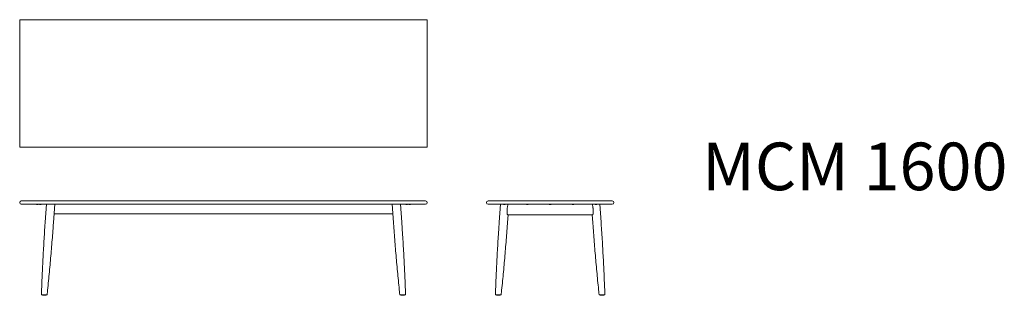
# Model space of a CAD drawing. Units: inches. Extents: x 1197 to 8807, y 3146 to 11916.
# Drawn here: x 1197 to 8805, y 3146 to 5274 of the extents above; entities that cross this region are included whole.
import ezdxf

# ---------------------------------------------------------------- set-up
doc = ezdxf.new("R2010")
doc.units = ezdxf.units.IN
doc.header["$MEASUREMENT"] = 0

# ---------------------------------------------------------------- blocks, each defined once
blk = doc.blocks.new('block 224')
at = {"color": 7, "lineweight": 15, "true_color": 0xffffff}
blk.add_open_spline([(1364.6, 3152.4), (1364.6, 3150.8), (1365.9, 3149.4), (1367.5, 3149.4), (1367.5, 3149.4), (1367.6, 3149.4), (1367.6, 3149.4)], degree=3, knots=[0, 0, 0, 0, 1, 1, 1, 2, 2, 2, 2], dxfattribs=at)
blk = doc.blocks.new('block 225')
at = {"color": 7, "lineweight": 15, "true_color": 0xffffff}
blk.add_open_spline([(1406.3, 3149.4), (1407.8, 3149.4), (1409, 3150.5), (1409.2, 3152)], degree=3, dxfattribs=at)
blk = doc.blocks.new('block 226')
at = {"color": 7, "lineweight": 15, "true_color": 0xffffff}
blk.add_open_spline([(1394, 3711.8), (1393, 3697.7), (1392, 3683.6), (1391, 3669.4), (1389.4, 3645.9), (1387.9, 3622.5), (1386.5, 3599), (1385, 3575.5), (1383.6, 3552), (1382.2, 3528.5), (1380.8, 3505), (1379.5, 3481.5), (1378.2, 3458), (1377, 3434.6), (1375.7, 3411.1), (1374.6, 3387.6), (1373.4, 3364.1), (1372.3, 3340.6), (1371.2, 3317.1), (1370.2, 3293.6), (1369.2, 3270.1), (1368.2, 3246.6), (1367.2, 3223), (1366.3, 3199.5), (1365.5, 3176), (1365.2, 3168.2), (1364.9, 3160.3), (1364.7, 3152.4)], degree=3, knots=[0, 0, 0, 0, 1, 1, 1, 2, 2, 2, 3, 3, 3, 4, 4, 4, 5, 5, 5, 6, 6, 6, 7, 7, 7, 8, 8, 8, 9, 9, 9, 9], dxfattribs=at)
blk = doc.blocks.new('block 227')
at = {"color": 7, "lineweight": 15, "true_color": 0xffffff}
blk.add_open_spline([(1409.2, 3152), (1410.4, 3163.7), (1411.6, 3175.4), (1412.8, 3187), (1415.3, 3210.5), (1417.6, 3233.9), (1419.9, 3257.3), (1422.2, 3280.7), (1424.5, 3304.1), (1426.7, 3327.6), (1428.9, 3351), (1431, 3374.5), (1433.1, 3397.9), (1435.2, 3421.3), (1437.2, 3444.8), (1439.2, 3468.2), (1441.2, 3491.7), (1443.2, 3515.1), (1445.1, 3538.6), (1446.9, 3562), (1448.8, 3585.5), (1450.6, 3609), (1452.4, 3632.4), (1454.1, 3655.9), (1455.8, 3679.4), (1456.4, 3688.7), (1457.1, 3698), (1457.7, 3707.4)], degree=3, knots=[0, 0, 0, 0, 1, 1, 1, 2, 2, 2, 3, 3, 3, 4, 4, 4, 5, 5, 5, 6, 6, 6, 7, 7, 7, 8, 8, 8, 9, 9, 9, 9], dxfattribs=at)
blk = doc.blocks.new('block 228')
at = {"color": 7, "lineweight": 15, "true_color": 0xffffff}
blk.add_lwpolyline([(1403.6, 3850), (1393.9, 3711.8)], dxfattribs=at)
blk = doc.blocks.new('block 229')
at = {"color": 7, "lineweight": 15, "true_color": 0xffffff}
blk.add_lwpolyline([(1457.8, 3707.4), (1467.7, 3850)], dxfattribs=at)
blk = doc.blocks.new('block 230')
at = {"color": 7, "lineweight": 15, "true_color": 0xffffff}
blk.add_open_spline([(1350, 3850), (1350, 3849.8), (1350, 3849.5), (1350.1, 3849.2), (1350.2, 3849), (1350.3, 3848.7), (1350.4, 3848.5), (1350.6, 3848.3), (1350.7, 3848.1), (1350.9, 3847.9), (1351.2, 3847.7), (1351.4, 3847.5), (1351.7, 3847.4), (1352.4, 3847.1), (1353.1, 3846.8), (1353.9, 3846.7), (1354.8, 3846.6), (1355.9, 3846.5), (1356.9, 3846.5)], degree=3, knots=[0, 0, 0, 0, 1, 1, 1, 2, 2, 2, 3, 3, 3, 4, 4, 4, 5, 5, 5, 6, 6, 6, 6], dxfattribs=at)
blk = doc.blocks.new('block 231')
at = {"color": 7, "lineweight": 15, "true_color": 0xffffff}
blk.add_open_spline([(1356.9, 3846.5), (1357.9, 3846.5), (1358.9, 3846.6), (1359.9, 3846.7), (1360.6, 3846.8), (1361.4, 3847.1), (1362, 3847.4), (1362.3, 3847.5), (1362.6, 3847.7), (1362.8, 3847.9), (1363, 3848.1), (1363.2, 3848.3), (1363.3, 3848.5), (1363.5, 3848.7), (1363.6, 3849), (1363.6, 3849.2), (1363.7, 3849.5), (1363.7, 3849.8), (1363.7, 3850)], degree=3, knots=[0, 0, 0, 0, 1, 1, 1, 2, 2, 2, 3, 3, 3, 4, 4, 4, 5, 5, 5, 6, 6, 6, 6], dxfattribs=at)
blk = doc.blocks.new('block 232')
at = {"color": 7, "lineweight": 15, "true_color": 0xffffff}
blk.add_open_spline([(1325.4, 3850), (1325.4, 3849.8), (1325.4, 3849.5), (1325.5, 3849.2), (1325.5, 3849), (1325.7, 3848.7), (1325.8, 3848.5), (1325.9, 3848.3), (1326.1, 3848.1), (1326.3, 3847.9), (1326.6, 3847.7), (1326.8, 3847.5), (1327.1, 3847.4), (1327.8, 3847.1), (1328.5, 3846.8), (1329.2, 3846.7), (1330.2, 3846.6), (1331.3, 3846.5), (1332.3, 3846.5)], degree=3, knots=[0, 0, 0, 0, 1, 1, 1, 2, 2, 2, 3, 3, 3, 4, 4, 4, 5, 5, 5, 6, 6, 6, 6], dxfattribs=at)
blk = doc.blocks.new('block 233')
at = {"color": 7, "lineweight": 15, "true_color": 0xffffff}
blk.add_open_spline([(1332.3, 3846.5), (1333.3, 3846.5), (1334.3, 3846.6), (1335.3, 3846.7), (1336, 3846.8), (1336.8, 3847.1), (1337.4, 3847.4), (1337.7, 3847.5), (1338, 3847.7), (1338.2, 3847.9), (1338.4, 3848.1), (1338.6, 3848.3), (1338.7, 3848.5), (1338.9, 3848.7), (1339, 3849), (1339, 3849.2), (1339.1, 3849.5), (1339.1, 3849.8), (1339.2, 3850)], degree=3, knots=[0, 0, 0, 0, 1, 1, 1, 2, 2, 2, 3, 3, 3, 4, 4, 4, 5, 5, 5, 6, 6, 6, 6], dxfattribs=at)
blk = doc.blocks.new('block 234')
at = {"color": 7, "lineweight": 15, "true_color": 0xffffff}
blk.add_open_spline([(4179.3, 3850), (4179.3, 3849.8), (4179.4, 3849.5), (4179.4, 3849.2), (4179.5, 3849), (4179.6, 3848.7), (4179.8, 3848.5), (4179.9, 3848.3), (4180.1, 3848.1), (4180.3, 3847.9), (4180.5, 3847.7), (4180.8, 3847.5), (4181, 3847.4), (4181.7, 3847.1), (4182.4, 3846.8), (4183.2, 3846.7), (4184.2, 3846.6), (4185.2, 3846.5), (4186.2, 3846.5)], degree=3, knots=[0, 0, 0, 0, 1, 1, 1, 2, 2, 2, 3, 3, 3, 4, 4, 4, 5, 5, 5, 6, 6, 6, 6], dxfattribs=at)
blk = doc.blocks.new('block 235')
at = {"color": 7, "lineweight": 15, "true_color": 0xffffff}
blk.add_open_spline([(4186.2, 3846.5), (4187.2, 3846.5), (4188.2, 3846.6), (4189.2, 3846.7), (4190, 3846.8), (4190.7, 3847.1), (4191.4, 3847.4), (4191.6, 3847.5), (4191.9, 3847.7), (4192.1, 3847.9), (4192.3, 3848.1), (4192.5, 3848.3), (4192.7, 3848.5), (4192.8, 3848.7), (4192.9, 3849), (4193, 3849.2), (4193.1, 3849.5), (4193.1, 3849.8), (4193.1, 3850)], degree=3, knots=[0, 0, 0, 0, 1, 1, 1, 2, 2, 2, 3, 3, 3, 4, 4, 4, 5, 5, 5, 6, 6, 6, 6], dxfattribs=at)
blk = doc.blocks.new('block 236')
at = {"color": 7, "lineweight": 15, "true_color": 0xffffff}
blk.add_open_spline([(4203.9, 3850), (4203.9, 3849.8), (4204, 3849.5), (4204.1, 3849.2), (4204.1, 3849), (4204.2, 3848.7), (4204.4, 3848.5), (4204.5, 3848.3), (4204.7, 3848.1), (4204.9, 3847.9), (4205.1, 3847.7), (4205.4, 3847.5), (4205.7, 3847.4), (4206.3, 3847.1), (4207.1, 3846.8), (4207.8, 3846.7), (4208.8, 3846.6), (4209.8, 3846.5), (4210.8, 3846.5)], degree=3, knots=[0, 0, 0, 0, 1, 1, 1, 2, 2, 2, 3, 3, 3, 4, 4, 4, 5, 5, 5, 6, 6, 6, 6], dxfattribs=at)
blk = doc.blocks.new('block 237')
at = {"color": 7, "lineweight": 15, "true_color": 0xffffff}
blk.add_open_spline([(4210.8, 3846.5), (4211.8, 3846.5), (4212.8, 3846.6), (4213.8, 3846.7), (4214.6, 3846.8), (4215.3, 3847.1), (4216, 3847.4), (4216.2, 3847.5), (4216.5, 3847.7), (4216.7, 3847.9), (4216.9, 3848.1), (4217.1, 3848.3), (4217.3, 3848.5), (4217.4, 3848.7), (4217.5, 3849), (4217.6, 3849.2), (4217.7, 3849.5), (4217.7, 3849.8), (4217.7, 3850)], degree=3, knots=[0, 0, 0, 0, 1, 1, 1, 2, 2, 2, 3, 3, 3, 4, 4, 4, 5, 5, 5, 6, 6, 6, 6], dxfattribs=at)
blk = doc.blocks.new('block 238')
at = {"color": 7, "lineweight": 15, "true_color": 0xffffff}
blk.add_lwpolyline([(4141.8, 3149.2), (4142.6, 3148.4)], dxfattribs=at)
blk = doc.blocks.new('block 239')
at = {"color": 7, "lineweight": 15, "true_color": 0xffffff}
blk.add_lwpolyline([(4170.1, 3148.4), (4170.9, 3149.2)], dxfattribs=at)
blk = doc.blocks.new('block 240')
at = {"color": 7, "lineweight": 15, "true_color": 0xffffff}
blk.add_lwpolyline([(4142.6, 3148.4), (4142.6, 3146.4)], dxfattribs=at)
blk = doc.blocks.new('block 241')
at = {"color": 7, "lineweight": 15, "true_color": 0xffffff}
blk.add_lwpolyline([(4170.1, 3146.4), (4170.1, 3148.4)], dxfattribs=at)
blk = doc.blocks.new('block 242')
at = {"color": 7, "lineweight": 15, "true_color": 0xffffff}
blk.add_lwpolyline([(1372.1, 3149.2), (1372.9, 3148.4)], dxfattribs=at)
blk = doc.blocks.new('block 243')
at = {"color": 7, "lineweight": 15, "true_color": 0xffffff}
blk.add_lwpolyline([(1400.5, 3148.4), (1401.3, 3149.2)], dxfattribs=at)
blk = doc.blocks.new('block 244')
at = {"color": 7, "lineweight": 15, "true_color": 0xffffff}
blk.add_lwpolyline([(1372.9, 3148.4), (1372.9, 3146.4)], dxfattribs=at)
blk = doc.blocks.new('block 245')
at = {"color": 7, "lineweight": 15, "true_color": 0xffffff}
blk.add_lwpolyline([(1400.5, 3146.4), (1400.5, 3148.4)], dxfattribs=at)
blk = doc.blocks.new('block 246')
at = {"color": 7, "lineweight": 15, "true_color": 0xffffff}
blk.add_open_spline([(4175.5, 3149.4), (4177.1, 3149.4), (4178.5, 3150.7), (4178.5, 3152.3), (4178.5, 3152.3), (4178.5, 3152.4), (4178.5, 3152.4)], degree=3, knots=[0, 0, 0, 0, 1, 1, 1, 2, 2, 2, 2], dxfattribs=at)
blk = doc.blocks.new('block 247')
at = {"color": 7, "lineweight": 15, "true_color": 0xffffff}
blk.add_open_spline([(4133.9, 3152), (4134, 3150.5), (4135.3, 3149.4), (4136.8, 3149.4)], degree=3, dxfattribs=at)
blk = doc.blocks.new('block 248')
at = {"color": 7, "lineweight": 15, "true_color": 0xffffff}
blk.add_open_spline([(4085.4, 3707.4), (4086.3, 3693.2), (4087.3, 3679.1), (4088.3, 3665), (4090, 3641.5), (4091.8, 3618), (4093.6, 3594.6), (4095.4, 3571.1), (4097.3, 3547.7), (4099.2, 3524.2), (4101.1, 3500.8), (4103.1, 3477.3), (4105.1, 3453.9), (4107.1, 3430.4), (4109.2, 3407), (4111.3, 3383.5), (4113.4, 3360.1), (4115.5, 3336.7), (4117.8, 3313.3), (4120, 3289.9), (4122.3, 3266.5), (4124.6, 3243), (4126.9, 3219.6), (4129.3, 3196.2), (4131.7, 3172.8), (4132.4, 3165.9), (4133.2, 3158.9), (4133.9, 3152)], degree=3, knots=[0, 0, 0, 0, 1, 1, 1, 2, 2, 2, 3, 3, 3, 4, 4, 4, 5, 5, 5, 6, 6, 6, 7, 7, 7, 8, 8, 8, 9, 9, 9, 9], dxfattribs=at)
blk = doc.blocks.new('block 249')
at = {"color": 7, "lineweight": 15, "true_color": 0xffffff}
blk.add_open_spline([(4178.4, 3152.4), (4178, 3165), (4177.5, 3177.7), (4177.1, 3190.3), (4176.2, 3213.8), (4175.3, 3237.4), (4174.3, 3260.9), (4173.3, 3284.4), (4172.3, 3307.9), (4171.2, 3331.4), (4170.1, 3354.9), (4169, 3378.4), (4167.8, 3401.9), (4166.6, 3425.4), (4165.4, 3448.9), (4164.1, 3472.4), (4162.8, 3495.9), (4161.4, 3519.4), (4160.1, 3542.9), (4158.6, 3566.4), (4157.2, 3589.9), (4155.7, 3613.4), (4154.2, 3636.9), (4152.7, 3660.4), (4151.1, 3683.8), (4150.4, 3693.2), (4149.8, 3702.5), (4149.1, 3711.8)], degree=3, knots=[0, 0, 0, 0, 1, 1, 1, 2, 2, 2, 3, 3, 3, 4, 4, 4, 5, 5, 5, 6, 6, 6, 7, 7, 7, 8, 8, 8, 9, 9, 9, 9], dxfattribs=at)
blk = doc.blocks.new('block 250')
at = {"color": 7, "lineweight": 15, "true_color": 0xffffff}
blk.add_lwpolyline([(4075.3, 3850), (4085.3, 3707.4)], dxfattribs=at)
blk = doc.blocks.new('block 251')
at = {"color": 7, "lineweight": 15, "true_color": 0xffffff}
blk.add_lwpolyline([(4149.1, 3711.8), (4139.5, 3850)], dxfattribs=at)
blk = doc.blocks.new('block 252')
at = {"color": 7, "lineweight": 15, "true_color": 0xffffff}
blk.add_lwpolyline([(1462.6, 3776.2), (4080.5, 3776.2)], dxfattribs=at)
blk = doc.blocks.new('block 253')
at = {"color": 7, "lineweight": 15, "true_color": 0xffffff}
blk.add_open_spline([(1367.6, 3149.4), (1367.5, 3149.4), (1367.7, 3149.4), (1367.9, 3149.4), (1368.1, 3149.4), (1368.4, 3149.4), (1368.7, 3149.4), (1369.1, 3149.4), (1369.5, 3149.4), (1370, 3149.4), (1370.6, 3149.4), (1371.2, 3149.4), (1371.9, 3149.4), (1372.7, 3149.4), (1373.7, 3149.4), (1374.7, 3149.4), (1375.6, 3149.4), (1376.5, 3149.4), (1377.4, 3149.4), (1378.4, 3149.4), (1379.4, 3149.4), (1380.4, 3149.4), (1381.4, 3149.4), (1382.5, 3149.4), (1383.5, 3149.4), (1384.6, 3149.4), (1385.7, 3149.4), (1386.8, 3149.4), (1387.9, 3149.4), (1389, 3149.4), (1390, 3149.4), (1391.1, 3149.4), (1392.2, 3149.4), (1393.3, 3149.4), (1394.3, 3149.4), (1395.3, 3149.4), (1396.2, 3149.4), (1397.2, 3149.4), (1398.1, 3149.4), (1399, 3149.4), (1399.8, 3149.4), (1400.6, 3149.4), (1401.3, 3149.4), (1402.1, 3149.4), (1402.7, 3149.4), (1403.3, 3149.4), (1403.9, 3149.4), (1404.4, 3149.4), (1404.8, 3149.4), (1405.2, 3149.4), (1405.5, 3149.4), (1405.8, 3149.4), (1406, 3149.4), (1406.2, 3149.4), (1406.2, 3149.4)], degree=3, knots=[0, 0, 0, 0, 1, 1, 1, 2, 2, 2, 3, 3, 3, 4, 4, 4, 5, 5, 5, 6, 6, 6, 7, 7, 7, 8, 8, 8, 9, 9, 9, 10, 10, 10, 11, 11, 11, 12, 12, 12, 13, 13, 13, 14, 14, 14, 15, 15, 15, 16, 16, 16, 17, 17, 17, 18, 18, 18, 18], dxfattribs=at)
blk = doc.blocks.new('block 254')
at = {"color": 7, "lineweight": 15, "true_color": 0xffffff}
blk.add_lwpolyline([(4142.6, 3148.4), (4170.1, 3148.4)], dxfattribs=at)
blk = doc.blocks.new('block 255')
at = {"color": 7, "lineweight": 15, "true_color": 0xffffff}
blk.add_lwpolyline([(4142.6, 3146.4), (4170.1, 3146.4)], dxfattribs=at)
blk = doc.blocks.new('block 256')
at = {"color": 7, "lineweight": 15, "true_color": 0xffffff}
blk.add_lwpolyline([(1395.4, 3148.4), (1400.5, 3148.4)], dxfattribs=at)
blk = doc.blocks.new('block 257')
at = {"color": 7, "lineweight": 15, "true_color": 0xffffff}
blk.add_lwpolyline([(1372.9, 3148.4), (1395.4, 3148.4)], dxfattribs=at)
blk = doc.blocks.new('block 258')
at = {"color": 7, "lineweight": 15, "true_color": 0xffffff}
blk.add_lwpolyline([(1395.4, 3146.4), (1400.5, 3146.4)], dxfattribs=at)
blk = doc.blocks.new('block 259')
at = {"color": 7, "lineweight": 15, "true_color": 0xffffff}
blk.add_lwpolyline([(1372.9, 3146.4), (1395.4, 3146.4)], dxfattribs=at)
blk = doc.blocks.new('block 260')
at = {"color": 7, "lineweight": 15, "true_color": 0xffffff}
blk.add_open_spline([(4175.5, 3149.4), (4175.6, 3149.4), (4175.4, 3149.4), (4175.2, 3149.4), (4175, 3149.4), (4174.7, 3149.4), (4174.4, 3149.4), (4174, 3149.4), (4173.6, 3149.4), (4173, 3149.4), (4172.5, 3149.4), (4171.9, 3149.4), (4171.2, 3149.4), (4170.3, 3149.4), (4169.4, 3149.4), (4168.3, 3149.4), (4167.5, 3149.4), (4166.6, 3149.4), (4165.7, 3149.4), (4164.7, 3149.4), (4163.7, 3149.4), (4162.7, 3149.4), (4161.7, 3149.4), (4160.6, 3149.4), (4159.6, 3149.4), (4158.5, 3149.4), (4157.4, 3149.4), (4156.3, 3149.4), (4155.2, 3149.4), (4154.1, 3149.4), (4153, 3149.4), (4152, 3149.4), (4150.9, 3149.4), (4149.8, 3149.4), (4148.8, 3149.4), (4147.8, 3149.4), (4146.9, 3149.4), (4145.9, 3149.4), (4145, 3149.4), (4144.1, 3149.4), (4143.3, 3149.4), (4142.5, 3149.4), (4141.8, 3149.4), (4141, 3149.4), (4140.4, 3149.4), (4139.8, 3149.4), (4139.2, 3149.4), (4138.7, 3149.4), (4138.3, 3149.4), (4137.9, 3149.4), (4137.6, 3149.4), (4137.3, 3149.4), (4137, 3149.4), (4136.9, 3149.4), (4136.8, 3149.4)], degree=3, knots=[0, 0, 0, 0, 1, 1, 1, 2, 2, 2, 3, 3, 3, 4, 4, 4, 5, 5, 5, 6, 6, 6, 7, 7, 7, 8, 8, 8, 9, 9, 9, 10, 10, 10, 11, 11, 11, 12, 12, 12, 13, 13, 13, 14, 14, 14, 15, 15, 15, 16, 16, 16, 17, 17, 17, 18, 18, 18, 18], dxfattribs=at)
blk = doc.blocks.new('block 261')
at = {"color": 7, "lineweight": 15, "true_color": 0xffffff}
blk.add_open_spline([(4333.8, 3850), (4340.6, 3850), (4346.1, 3855.6), (4346.1, 3862.3)], degree=3, dxfattribs=at)
blk = doc.blocks.new('block 262')
at = {"color": 7, "lineweight": 15, "true_color": 0xffffff}
blk.add_lwpolyline([(1209.2, 3874.6), (4333.8, 3874.6)], dxfattribs=at)
blk = doc.blocks.new('block 263')
at = {"color": 7, "lineweight": 15, "true_color": 0xffffff}
blk.add_open_spline([(1196.9, 3862.3), (1196.9, 3855.6), (1202.5, 3850), (1209.2, 3850)], degree=3, dxfattribs=at)
blk = doc.blocks.new('block 264')
at = {"color": 7, "lineweight": 15, "true_color": 0xffffff}
blk.add_open_spline([(4346.1, 3862.3), (4346.1, 3869.2), (4340.6, 3874.6), (4333.8, 3874.6)], degree=3, dxfattribs=at)
blk = doc.blocks.new('block 265')
at = {"color": 7, "lineweight": 15, "true_color": 0xffffff}
blk.add_open_spline([(1209.2, 3874.6), (1202.5, 3874.6), (1196.9, 3869.2), (1196.9, 3862.3)], degree=3, dxfattribs=at)
blk = doc.blocks.new('block 266')
at = {"color": 7, "lineweight": 15, "true_color": 0xffffff}
blk.add_lwpolyline([(4333.8, 3850), (1209.2, 3850)], dxfattribs=at)
blk = doc.blocks.new('block 223')
for name in ['block 265', 'block 263', 'block 262', 'block 266', 'block 232', 'block 233', 'block 230', 'block 231', 'block 228', 'block 229', 'block 250', 'block 251', 'block 234', 'block 235', 'block 236', 'block 237', 'block 264', 'block 261', 'block 252', 'block 226', 'block 227', 'block 248', 'block 249', 'block 224', 'block 253', 'block 242', 'block 244', 'block 257', 'block 259', 'block 256', 'block 258', 'block 243', 'block 245', 'block 225', 'block 247', 'block 260', 'block 238', 'block 240', 'block 254', 'block 255', 'block 239', 'block 241', 'block 246']:
    blk.add_blockref(name, (0, 0))
blk = doc.blocks.new('block 268')
at = {"color": 7, "lineweight": 15, "true_color": 0xffffff}
blk.add_open_spline([(4346.1, 5270.1), (4346.1, 5272.3), (4344.4, 5274), (4342.2, 5274)], degree=3, dxfattribs=at)
blk = doc.blocks.new('block 269')
at = {"color": 7, "lineweight": 15, "true_color": 0xffffff}
blk.add_lwpolyline([(4346.1, 5270.1), (4346.1, 4293.8)], dxfattribs=at)
blk = doc.blocks.new('block 270')
at = {"color": 7, "lineweight": 15, "true_color": 0xffffff}
blk.add_lwpolyline([(1200.9, 5274), (4342.2, 5274)], dxfattribs=at)
blk = doc.blocks.new('block 271')
at = {"color": 7, "lineweight": 15, "true_color": 0xffffff}
blk.add_open_spline([(1200.9, 5274), (1198.7, 5274), (1196.9, 5272.3), (1196.9, 5270.1)], degree=3, dxfattribs=at)
blk = doc.blocks.new('block 272')
at = {"color": 7, "lineweight": 15, "true_color": 0xffffff}
blk.add_lwpolyline([(1196.9, 4293.8), (1196.9, 5270.1)], dxfattribs=at)
blk = doc.blocks.new('block 273')
at = {"color": 7, "lineweight": 15, "true_color": 0xffffff}
blk.add_lwpolyline([(4342.2, 4289.9), (1200.9, 4289.9)], dxfattribs=at)
blk = doc.blocks.new('block 274')
at = {"color": 7, "lineweight": 15, "true_color": 0xffffff}
blk.add_open_spline([(1196.9, 4293.8), (1196.9, 4291.7), (1198.7, 4289.9), (1200.9, 4289.9)], degree=3, dxfattribs=at)
blk = doc.blocks.new('block 275')
at = {"color": 7, "lineweight": 15, "true_color": 0xffffff}
blk.add_open_spline([(4342.2, 4289.9), (4344.4, 4289.9), (4346.1, 4291.7), (4346.1, 4293.8)], degree=3, dxfattribs=at)
blk = doc.blocks.new('block 267')
for name in ['block 271', 'block 272', 'block 270', 'block 268', 'block 269', 'block 274', 'block 273', 'block 275']:
    blk.add_blockref(name, (0, 0))
blk = doc.blocks.new('block 277')
at = {"color": 7, "lineweight": 15, "true_color": 0xffffff}
blk.add_open_spline([(4914.7, 3149.4), (4916.2, 3149.4), (4917.4, 3150.5), (4917.6, 3152)], degree=3, dxfattribs=at)
blk = doc.blocks.new('block 278')
at = {"color": 7, "lineweight": 15, "true_color": 0xffffff}
blk.add_open_spline([(4873.1, 3152.4), (4873, 3150.8), (4874.3, 3149.4), (4875.9, 3149.4), (4875.9, 3149.4), (4875.9, 3149.4), (4876, 3149.4)], degree=3, knots=[0, 0, 0, 0, 1, 1, 1, 2, 2, 2, 2], dxfattribs=at)
blk = doc.blocks.new('block 279')
at = {"color": 7, "lineweight": 15, "true_color": 0xffffff}
blk.add_open_spline([(5674, 3152), (5674.2, 3150.5), (5675.5, 3149.4), (5677, 3149.4)], degree=3, dxfattribs=at)
blk = doc.blocks.new('block 280')
at = {"color": 7, "lineweight": 15, "true_color": 0xffffff}
blk.add_open_spline([(5715.7, 3149.4), (5717.3, 3149.4), (5718.6, 3150.7), (5718.6, 3152.3), (5718.6, 3152.3), (5718.6, 3152.4), (5718.6, 3152.4)], degree=3, knots=[0, 0, 0, 0, 1, 1, 1, 2, 2, 2, 2], dxfattribs=at)
blk = doc.blocks.new('block 281')
at = {"color": 7, "lineweight": 15, "true_color": 0xffffff}
blk.add_open_spline([(5625.5, 3707.4), (5626.5, 3693.2), (5627.5, 3679.1), (5628.5, 3665), (5630.2, 3641.5), (5631.9, 3618), (5633.8, 3594.6), (5635.6, 3571.1), (5637.4, 3547.7), (5639.3, 3524.2), (5641.2, 3500.8), (5643.2, 3477.3), (5645.2, 3453.9), (5647.2, 3430.4), (5649.3, 3407), (5651.4, 3383.5), (5653.5, 3360.1), (5655.7, 3336.7), (5657.9, 3313.3), (5660.2, 3289.9), (5662.4, 3266.5), (5664.7, 3243), (5667, 3219.6), (5669.4, 3196.2), (5671.9, 3172.8), (5672.6, 3165.9), (5673.3, 3158.9), (5674.1, 3152)], degree=3, knots=[0, 0, 0, 0, 1, 1, 1, 2, 2, 2, 3, 3, 3, 4, 4, 4, 5, 5, 5, 6, 6, 6, 7, 7, 7, 8, 8, 8, 9, 9, 9, 9], dxfattribs=at)
blk = doc.blocks.new('block 282')
at = {"color": 7, "lineweight": 15, "true_color": 0xffffff}
blk.add_open_spline([(5718.5, 3152.4), (5718.1, 3165), (5717.7, 3177.7), (5717.2, 3190.3), (5716.4, 3213.8), (5715.4, 3237.4), (5714.4, 3260.9), (5713.4, 3284.4), (5712.4, 3307.9), (5711.3, 3331.4), (5710.3, 3354.9), (5709.1, 3378.4), (5707.9, 3401.9), (5706.8, 3425.4), (5705.5, 3448.9), (5704.2, 3472.4), (5702.9, 3495.9), (5701.6, 3519.4), (5700.2, 3542.9), (5698.8, 3566.4), (5697.4, 3589.9), (5695.9, 3613.4), (5694.4, 3636.9), (5692.8, 3660.4), (5691.2, 3683.8), (5690.6, 3693.2), (5689.9, 3702.5), (5689.3, 3711.8)], degree=3, knots=[0, 0, 0, 0, 1, 1, 1, 2, 2, 2, 3, 3, 3, 4, 4, 4, 5, 5, 5, 6, 6, 6, 7, 7, 7, 8, 8, 8, 9, 9, 9, 9], dxfattribs=at)
blk = doc.blocks.new('block 283')
at = {"color": 7, "lineweight": 15, "true_color": 0xffffff}
blk.add_lwpolyline([(5621.4, 3766.4), (5625.5, 3707.4)], dxfattribs=at)
blk = doc.blocks.new('block 284')
at = {"color": 7, "lineweight": 15, "true_color": 0xffffff}
blk.add_lwpolyline([(5689.3, 3711.8), (5679.6, 3850)], dxfattribs=at)
blk = doc.blocks.new('block 285')
at = {"color": 7, "lineweight": 15, "true_color": 0xffffff}
blk.add_open_spline([(4902.4, 3711.8), (4901.4, 3697.7), (4900.4, 3683.6), (4899.4, 3669.4), (4897.8, 3645.9), (4896.3, 3622.5), (4894.9, 3599), (4893.4, 3575.5), (4892, 3552), (4890.6, 3528.5), (4889.2, 3505), (4887.9, 3481.5), (4886.6, 3458), (4885.4, 3434.6), (4884.1, 3411.1), (4883, 3387.6), (4881.8, 3364.1), (4880.7, 3340.6), (4879.6, 3317.1), (4878.6, 3293.6), (4877.6, 3270.1), (4876.6, 3246.6), (4875.6, 3223), (4874.7, 3199.5), (4873.9, 3176), (4873.6, 3168.2), (4873.3, 3160.3), (4873.1, 3152.4)], degree=3, knots=[0, 0, 0, 0, 1, 1, 1, 2, 2, 2, 3, 3, 3, 4, 4, 4, 5, 5, 5, 6, 6, 6, 7, 7, 7, 8, 8, 8, 9, 9, 9, 9], dxfattribs=at)
blk = doc.blocks.new('block 286')
at = {"color": 7, "lineweight": 15, "true_color": 0xffffff}
blk.add_open_spline([(4917.6, 3152), (4918.8, 3163.7), (4920, 3175.4), (4921.2, 3187), (4923.7, 3210.5), (4926, 3233.9), (4928.3, 3257.3), (4930.6, 3280.7), (4932.9, 3304.1), (4935.1, 3327.6), (4937.3, 3351), (4939.4, 3374.5), (4941.5, 3397.9), (4943.6, 3421.3), (4945.6, 3444.8), (4947.6, 3468.2), (4949.6, 3491.7), (4951.6, 3515.1), (4953.5, 3538.6), (4955.4, 3562), (4957.2, 3585.5), (4959, 3609), (4960.8, 3632.4), (4962.5, 3655.9), (4964.2, 3679.4), (4964.8, 3688.7), (4965.5, 3698), (4966.1, 3707.4)], degree=3, knots=[0, 0, 0, 0, 1, 1, 1, 2, 2, 2, 3, 3, 3, 4, 4, 4, 5, 5, 5, 6, 6, 6, 7, 7, 7, 8, 8, 8, 9, 9, 9, 9], dxfattribs=at)
blk = doc.blocks.new('block 287')
at = {"color": 7, "lineweight": 15, "true_color": 0xffffff}
blk.add_open_spline([(4914.7, 3149.4), (4916.2, 3149.4), (4917.4, 3150.5), (4917.6, 3152)], degree=3, dxfattribs=at)
blk = doc.blocks.new('block 288')
at = {"color": 7, "lineweight": 15, "true_color": 0xffffff}
blk.add_open_spline([(4873.1, 3152.4), (4873, 3150.8), (4874.3, 3149.4), (4875.9, 3149.4), (4875.9, 3149.4), (4875.9, 3149.4), (4876, 3149.4)], degree=3, knots=[0, 0, 0, 0, 1, 1, 1, 2, 2, 2, 2], dxfattribs=at)
blk = doc.blocks.new('block 289')
at = {"color": 7, "lineweight": 15, "true_color": 0xffffff}
blk.add_lwpolyline([(4912, 3850), (4902.3, 3711.8)], dxfattribs=at)
blk = doc.blocks.new('block 290')
at = {"color": 7, "lineweight": 15, "true_color": 0xffffff}
blk.add_lwpolyline([(4966.1, 3707.4), (4970.3, 3766.4)], dxfattribs=at)
blk = doc.blocks.new('block 291')
at = {"color": 7, "lineweight": 15, "true_color": 0xffffff}
blk.add_open_spline([(5466.1, 3850), (5466.1, 3849.8), (5466.1, 3849.5), (5466.2, 3849.2), (5466.2, 3849), (5466.4, 3848.7), (5466.5, 3848.5), (5466.6, 3848.3), (5466.8, 3848.1), (5467, 3847.9), (5467.3, 3847.7), (5467.5, 3847.5), (5467.8, 3847.4), (5468.5, 3847.1), (5469.2, 3846.8), (5470, 3846.7), (5470.9, 3846.6), (5471.9, 3846.5), (5472.9, 3846.5)], degree=3, knots=[0, 0, 0, 0, 1, 1, 1, 2, 2, 2, 3, 3, 3, 4, 4, 4, 5, 5, 5, 6, 6, 6, 6], dxfattribs=at)
blk = doc.blocks.new('block 292')
at = {"color": 7, "lineweight": 15, "true_color": 0xffffff}
blk.add_open_spline([(5472.9, 3846.5), (5474, 3846.5), (5475, 3846.6), (5476, 3846.7), (5476.7, 3846.8), (5477.5, 3847.1), (5478.1, 3847.4), (5478.4, 3847.5), (5478.7, 3847.7), (5478.9, 3847.9), (5479.1, 3848.1), (5479.3, 3848.3), (5479.4, 3848.5), (5479.6, 3848.7), (5479.7, 3849), (5479.7, 3849.2), (5479.8, 3849.5), (5479.8, 3849.8), (5479.8, 3850)], degree=3, knots=[0, 0, 0, 0, 1, 1, 1, 2, 2, 2, 3, 3, 3, 4, 4, 4, 5, 5, 5, 6, 6, 6, 6], dxfattribs=at)
blk = doc.blocks.new('block 293')
at = {"color": 7, "lineweight": 15, "true_color": 0xffffff}
blk.add_open_spline([(4934.7, 3850), (4934.7, 3849.8), (4934.7, 3849.5), (4934.8, 3849.2), (4934.8, 3849), (4934.9, 3848.7), (4935.1, 3848.5), (4935.2, 3848.3), (4935.4, 3848.1), (4935.6, 3847.9), (4935.9, 3847.7), (4936.1, 3847.5), (4936.4, 3847.4), (4937, 3847.1), (4937.8, 3846.8), (4938.5, 3846.7), (4939.5, 3846.6), (4940.5, 3846.5), (4941.5, 3846.5)], degree=3, knots=[0, 0, 0, 0, 1, 1, 1, 2, 2, 2, 3, 3, 3, 4, 4, 4, 5, 5, 5, 6, 6, 6, 6], dxfattribs=at)
blk = doc.blocks.new('block 294')
at = {"color": 7, "lineweight": 15, "true_color": 0xffffff}
blk.add_open_spline([(4941.5, 3846.5), (4942.5, 3846.5), (4943.5, 3846.6), (4944.5, 3846.7), (4945.3, 3846.8), (4946, 3847.1), (4946.7, 3847.4), (4947, 3847.5), (4947.2, 3847.7), (4947.5, 3847.9), (4947.7, 3848.1), (4947.8, 3848.3), (4948, 3848.5), (4948.1, 3848.7), (4948.3, 3849), (4948.3, 3849.2), (4948.4, 3849.5), (4948.4, 3849.8), (4948.4, 3850)], degree=3, knots=[0, 0, 0, 0, 1, 1, 1, 2, 2, 2, 3, 3, 3, 4, 4, 4, 5, 5, 5, 6, 6, 6, 6], dxfattribs=at)
blk = doc.blocks.new('block 295')
at = {"color": 7, "lineweight": 15, "true_color": 0xffffff}
blk.add_open_spline([(5643.2, 3850), (5643.2, 3849.8), (5643.2, 3849.5), (5643.3, 3849.2), (5643.4, 3849), (5643.5, 3848.7), (5643.7, 3848.5), (5643.8, 3848.3), (5644, 3848.1), (5644.2, 3847.9), (5644.4, 3847.7), (5644.7, 3847.5), (5644.9, 3847.4), (5645.6, 3847.1), (5646.3, 3846.8), (5647.1, 3846.7), (5648.1, 3846.6), (5649.1, 3846.5), (5650.1, 3846.5)], degree=3, knots=[0, 0, 0, 0, 1, 1, 1, 2, 2, 2, 3, 3, 3, 4, 4, 4, 5, 5, 5, 6, 6, 6, 6], dxfattribs=at)
blk = doc.blocks.new('block 296')
at = {"color": 7, "lineweight": 15, "true_color": 0xffffff}
blk.add_open_spline([(5650.1, 3846.5), (5651.1, 3846.5), (5652.1, 3846.6), (5653.1, 3846.7), (5653.8, 3846.8), (5654.6, 3847.1), (5655.3, 3847.4), (5655.5, 3847.5), (5655.8, 3847.7), (5656, 3847.9), (5656.2, 3848.1), (5656.4, 3848.3), (5656.6, 3848.5), (5656.7, 3848.7), (5656.8, 3849), (5656.9, 3849.2), (5657, 3849.5), (5657, 3849.8), (5657, 3850)], degree=3, knots=[0, 0, 0, 0, 1, 1, 1, 2, 2, 2, 3, 3, 3, 4, 4, 4, 5, 5, 5, 6, 6, 6, 6], dxfattribs=at)
blk = doc.blocks.new('block 297')
at = {"color": 7, "lineweight": 15, "true_color": 0xffffff}
blk.add_open_spline([(5111.8, 3850), (5111.8, 3849.8), (5111.8, 3849.5), (5111.9, 3849.2), (5112, 3849), (5112.1, 3848.7), (5112.2, 3848.5), (5112.3, 3848.3), (5112.6, 3848.1), (5112.8, 3847.9), (5113, 3847.7), (5113.2, 3847.5), (5113.5, 3847.4), (5114.2, 3847.1), (5114.9, 3846.8), (5115.7, 3846.7), (5116.7, 3846.6), (5117.7, 3846.5), (5118.7, 3846.5)], degree=3, knots=[0, 0, 0, 0, 1, 1, 1, 2, 2, 2, 3, 3, 3, 4, 4, 4, 5, 5, 5, 6, 6, 6, 6], dxfattribs=at)
blk = doc.blocks.new('block 298')
at = {"color": 7, "lineweight": 15, "true_color": 0xffffff}
blk.add_open_spline([(5118.7, 3846.5), (5119.7, 3846.5), (5120.7, 3846.6), (5121.7, 3846.7), (5122.4, 3846.8), (5123.2, 3847.1), (5123.9, 3847.4), (5124.1, 3847.5), (5124.4, 3847.7), (5124.6, 3847.9), (5124.8, 3848.1), (5125, 3848.3), (5125.1, 3848.5), (5125.3, 3848.7), (5125.4, 3849), (5125.4, 3849.2), (5125.5, 3849.5), (5125.5, 3849.8), (5125.6, 3850)], degree=3, knots=[0, 0, 0, 0, 1, 1, 1, 2, 2, 2, 3, 3, 3, 4, 4, 4, 5, 5, 5, 6, 6, 6, 6], dxfattribs=at)
blk = doc.blocks.new('block 299')
at = {"color": 7, "lineweight": 15, "true_color": 0xffffff}
blk.add_open_spline([(5288.9, 3850), (5288.9, 3849.8), (5289, 3849.5), (5289, 3849.2), (5289.1, 3849), (5289.2, 3848.7), (5289.4, 3848.5), (5289.5, 3848.3), (5289.7, 3848.1), (5289.9, 3847.9), (5290.1, 3847.7), (5290.4, 3847.5), (5290.6, 3847.4), (5291.3, 3847.1), (5292, 3846.8), (5292.8, 3846.7), (5293.8, 3846.6), (5294.8, 3846.5), (5295.8, 3846.5)], degree=3, knots=[0, 0, 0, 0, 1, 1, 1, 2, 2, 2, 3, 3, 3, 4, 4, 4, 5, 5, 5, 6, 6, 6, 6], dxfattribs=at)
blk = doc.blocks.new('block 300')
at = {"color": 7, "lineweight": 15, "true_color": 0xffffff}
blk.add_open_spline([(5295.8, 3846.5), (5296.8, 3846.5), (5297.8, 3846.6), (5298.8, 3846.7), (5299.6, 3846.8), (5300.3, 3847.1), (5301, 3847.4), (5301.2, 3847.5), (5301.5, 3847.7), (5301.7, 3847.9), (5301.9, 3848.1), (5302.1, 3848.3), (5302.3, 3848.5), (5302.4, 3848.7), (5302.5, 3849), (5302.6, 3849.2), (5302.7, 3849.5), (5302.7, 3849.8), (5302.7, 3850)], degree=3, knots=[0, 0, 0, 0, 1, 1, 1, 2, 2, 2, 3, 3, 3, 4, 4, 4, 5, 5, 5, 6, 6, 6, 6], dxfattribs=at)
blk = doc.blocks.new('block 301')
at = {"color": 7, "lineweight": 15, "true_color": 0xffffff}
blk.add_lwpolyline([(5681.9, 3149.2), (5682.7, 3148.4)], dxfattribs=at)
blk = doc.blocks.new('block 302')
at = {"color": 7, "lineweight": 15, "true_color": 0xffffff}
blk.add_lwpolyline([(5710.3, 3148.4), (5711.1, 3149.2)], dxfattribs=at)
blk = doc.blocks.new('block 303')
at = {"color": 7, "lineweight": 15, "true_color": 0xffffff}
blk.add_lwpolyline([(5682.7, 3148.4), (5682.7, 3146.4)], dxfattribs=at)
blk = doc.blocks.new('block 304')
at = {"color": 7, "lineweight": 15, "true_color": 0xffffff}
blk.add_lwpolyline([(5710.3, 3146.4), (5710.3, 3148.4)], dxfattribs=at)
blk = doc.blocks.new('block 305')
at = {"color": 7, "lineweight": 15, "true_color": 0xffffff}
blk.add_lwpolyline([(4880.5, 3149.2), (4881.4, 3148.4)], dxfattribs=at)
blk = doc.blocks.new('block 306')
at = {"color": 7, "lineweight": 15, "true_color": 0xffffff}
blk.add_lwpolyline([(4908.9, 3148.4), (4909.7, 3149.2)], dxfattribs=at)
blk = doc.blocks.new('block 307')
at = {"color": 7, "lineweight": 15, "true_color": 0xffffff}
blk.add_lwpolyline([(4881.4, 3148.4), (4881.4, 3146.4)], dxfattribs=at)
blk = doc.blocks.new('block 308')
at = {"color": 7, "lineweight": 15, "true_color": 0xffffff}
blk.add_lwpolyline([(4908.9, 3146.4), (4908.9, 3148.4)], dxfattribs=at)
blk = doc.blocks.new('block 309')
at = {"color": 7, "lineweight": 15, "true_color": 0xffffff}
blk.add_open_spline([(5622.7, 3766.4), (5622.8, 3766.4), (5623.1, 3766.5), (5623.2, 3766.6), (5623.4, 3766.7), (5623.6, 3766.8), (5623.9, 3767), (5624.1, 3767.2), (5624.3, 3767.5), (5624.6, 3767.7), (5624.8, 3768), (5625, 3768.3), (5625.3, 3768.7), (5625.5, 3769.1), (5625.7, 3769.5), (5625.9, 3769.9), (5626.1, 3770.4), (5626.3, 3770.8), (5626.5, 3771.4), (5626.7, 3771.9), (5626.9, 3772.4), (5627, 3773), (5627.1, 3773.3), (5627.1, 3773.6), (5627.2, 3773.9), (5627.2, 3774.2), (5627.3, 3774.4), (5627.3, 3774.8)], degree=3, knots=[0, 0, 0, 0, 1, 1, 1, 2, 2, 2, 3, 3, 3, 4, 4, 4, 5, 5, 5, 6, 6, 6, 7, 7, 7, 8, 8, 8, 9, 9, 9, 9], dxfattribs=at)
blk = doc.blocks.new('block 310')
at = {"color": 7, "lineweight": 15, "true_color": 0xffffff}
blk.add_open_spline([(5627.3, 3774.8), (5627.9, 3781.1), (5628.4, 3787.4), (5628.6, 3793.8), (5628.7, 3797), (5628.7, 3800.1), (5628.6, 3803.4), (5628.6, 3806.6), (5628.4, 3809.8), (5628.1, 3813), (5628, 3813.8), (5627.9, 3814.6), (5627.9, 3815.4), (5627.8, 3816.2), (5627.7, 3817), (5627.6, 3817.8), (5627.4, 3819.4), (5627.2, 3821), (5626.9, 3822.5), (5626.5, 3825.7), (5625.9, 3828.8), (5625.3, 3831.9), (5624, 3838.1), (5622.6, 3844.1), (5621.1, 3850)], degree=3, knots=[0, 0, 0, 0, 1, 1, 1, 2, 2, 2, 3, 3, 3, 4, 4, 4, 5, 5, 5, 6, 6, 6, 7, 7, 7, 8, 8, 8, 8], dxfattribs=at)
blk = doc.blocks.new('block 311')
at = {"color": 7, "lineweight": 15, "true_color": 0xffffff}
blk.add_open_spline([(4964.3, 3774.8), (4963.7, 3781.1), (4963.2, 3787.4), (4963, 3793.8), (4962.9, 3797), (4962.9, 3800.1), (4963, 3803.4), (4963.1, 3806.6), (4963.2, 3809.8), (4963.6, 3813), (4963.6, 3813.8), (4963.7, 3814.6), (4963.8, 3815.4), (4963.9, 3816.2), (4963.9, 3817), (4964, 3817.8), (4964.2, 3819.4), (4964.5, 3821), (4964.7, 3822.5), (4965.2, 3825.7), (4965.7, 3828.8), (4966.3, 3831.9), (4967.6, 3838.1), (4969, 3844.1), (4970.5, 3850)], degree=3, knots=[0, 0, 0, 0, 1, 1, 1, 2, 2, 2, 3, 3, 3, 4, 4, 4, 5, 5, 5, 6, 6, 6, 7, 7, 7, 8, 8, 8, 8], dxfattribs=at)
blk = doc.blocks.new('block 312')
at = {"color": 7, "lineweight": 15, "true_color": 0xffffff}
blk.add_open_spline([(4969, 3766.4), (4968.8, 3766.4), (4968.6, 3766.5), (4968.4, 3766.6), (4968.2, 3766.7), (4968, 3766.8), (4967.8, 3767), (4967.6, 3767.2), (4967.3, 3767.5), (4967.1, 3767.7), (4966.9, 3768), (4966.6, 3768.3), (4966.4, 3768.7), (4966.1, 3769.1), (4965.9, 3769.5), (4965.7, 3769.9), (4965.5, 3770.4), (4965.3, 3770.8), (4965.1, 3771.4), (4964.9, 3771.9), (4964.8, 3772.4), (4964.6, 3773), (4964.6, 3773.3), (4964.5, 3773.6), (4964.5, 3773.9), (4964.4, 3774.2), (4964.3, 3774.4), (4964.3, 3774.8)], degree=3, knots=[0, 0, 0, 0, 1, 1, 1, 2, 2, 2, 3, 3, 3, 4, 4, 4, 5, 5, 5, 6, 6, 6, 7, 7, 7, 8, 8, 8, 9, 9, 9, 9], dxfattribs=at)
blk = doc.blocks.new('block 313')
at = {"color": 7, "lineweight": 15, "true_color": 0xffffff}
blk.add_lwpolyline([(5622.7, 3766.4), (4969, 3766.4)], dxfattribs=at)
blk = doc.blocks.new('block 314')
at = {"color": 7, "lineweight": 15, "true_color": 0xffffff}
blk.add_open_spline([(5677, 3149.4), (5677, 3149.4), (5677.1, 3149.4), (5677.2, 3149.4), (5677.2, 3149.4), (5677.3, 3149.4), (5677.5, 3149.4), (5677.6, 3149.4), (5677.8, 3149.4), (5677.9, 3149.4), (5678.1, 3149.4), (5678.3, 3149.4), (5678.5, 3149.4), (5678.7, 3149.4), (5678.9, 3149.4), (5679.2, 3149.4), (5679.4, 3149.4), (5679.7, 3149.4), (5680, 3149.4), (5680.3, 3149.4), (5680.7, 3149.4), (5681, 3149.4), (5681.3, 3149.4), (5681.7, 3149.4), (5682, 3149.4), (5682.4, 3149.4), (5682.8, 3149.4), (5683.2, 3149.4), (5683.6, 3149.4), (5684, 3149.4), (5684.4, 3149.4), (5684.9, 3149.4), (5685.3, 3149.4), (5685.8, 3149.4), (5686.2, 3149.4), (5686.6, 3149.4), (5687.1, 3149.4), (5687.6, 3149.4), (5688.1, 3149.4), (5688.6, 3149.4), (5689.1, 3149.4), (5689.6, 3149.4), (5690.2, 3149.4), (5690.7, 3149.4), (5691.2, 3149.4), (5691.7, 3149.4), (5692.7, 3149.4), (5693.8, 3149.4), (5694.9, 3149.4), (5695.5, 3149.4), (5696, 3149.4), (5696.6, 3149.4), (5697.1, 3149.4), (5697.6, 3149.4), (5698.2, 3149.4), (5699.2, 3149.4), (5700.3, 3149.4), (5701.3, 3149.4), (5701.9, 3149.4), (5702.4, 3149.4), (5702.9, 3149.4), (5703.4, 3149.4), (5703.9, 3149.4), (5704.4, 3149.4), (5705.4, 3149.4), (5706.3, 3149.4), (5707.2, 3149.4), (5707.7, 3149.4), (5708.1, 3149.4), (5708.6, 3149.4), (5709.1, 3149.4), (5709.6, 3149.4), (5710, 3149.4), (5710.5, 3149.4), (5711, 3149.4), (5711.4, 3149.4), (5711.7, 3149.4), (5712, 3149.4), (5712.3, 3149.4), (5712.9, 3149.4), (5713.5, 3149.4), (5713.9, 3149.4), (5714.1, 3149.4), (5714.3, 3149.4), (5714.6, 3149.4), (5714.7, 3149.4), (5714.9, 3149.4), (5715, 3149.4), (5715.3, 3149.4), (5715.4, 3149.4), (5715.6, 3149.4)], degree=3, knots=[0, 0, 0, 0, 1, 1, 1, 2, 2, 2, 3, 3, 3, 4, 4, 4, 5, 5, 5, 6, 6, 6, 7, 7, 7, 8, 8, 8, 9, 9, 9, 10, 10, 10, 11, 11, 11, 12, 12, 12, 13, 13, 13, 14, 14, 14, 15, 15, 15, 16, 16, 16, 17, 17, 17, 18, 18, 18, 19, 19, 19, 20, 20, 20, 21, 21, 21, 22, 22, 22, 23, 23, 23, 24, 24, 24, 25, 25, 25, 26, 26, 26, 27, 27, 27, 28, 28, 28, 29, 29, 29, 30, 30, 30, 30], dxfattribs=at)
blk = doc.blocks.new('block 315')
at = {"color": 7, "lineweight": 15, "true_color": 0xffffff}
blk.add_open_spline([(4914.6, 3149.4), (4914.6, 3149.4), (4914.4, 3149.4), (4914.2, 3149.4), (4913.9, 3149.4), (4913.6, 3149.4), (4913.2, 3149.4), (4912.7, 3149.4), (4912.2, 3149.4), (4911.6, 3149.4), (4911, 3149.4), (4910.4, 3149.4), (4909.6, 3149.4), (4908.9, 3149.4), (4908.1, 3149.4), (4907.2, 3149.4), (4906.4, 3149.4), (4905.4, 3149.4), (4904.5, 3149.4), (4903.5, 3149.4), (4902.5, 3149.4), (4901.5, 3149.4), (4900.5, 3149.4), (4899.4, 3149.4), (4898.4, 3149.4), (4897.3, 3149.4), (4896.2, 3149.4), (4895.1, 3149.4), (4894, 3149.4), (4892.9, 3149.4), (4891.9, 3149.4), (4890.8, 3149.4), (4889.8, 3149.4), (4888.7, 3149.4), (4887.7, 3149.4), (4886.7, 3149.4), (4885.8, 3149.4), (4884.9, 3149.4), (4883.9, 3149.4), (4883.1, 3149.4), (4882, 3149.4), (4881.1, 3149.4), (4880.3, 3149.4), (4879.6, 3149.4), (4879, 3149.4), (4878.5, 3149.4), (4877.9, 3149.4), (4877.5, 3149.4), (4877.1, 3149.4), (4876.7, 3149.4), (4876.5, 3149.4), (4876.3, 3149.4), (4876.1, 3149.4), (4875.9, 3149.4), (4876, 3149.4)], degree=3, knots=[0, 0, 0, 0, 1, 1, 1, 2, 2, 2, 3, 3, 3, 4, 4, 4, 5, 5, 5, 6, 6, 6, 7, 7, 7, 8, 8, 8, 9, 9, 9, 10, 10, 10, 11, 11, 11, 12, 12, 12, 13, 13, 13, 14, 14, 14, 15, 15, 15, 16, 16, 16, 17, 17, 17, 18, 18, 18, 18], dxfattribs=at)
blk = doc.blocks.new('block 316')
at = {"color": 7, "lineweight": 15, "true_color": 0xffffff}
blk.add_lwpolyline([(5775.6, 3850), (4816.1, 3850)], dxfattribs=at)
blk = doc.blocks.new('block 317')
at = {"color": 7, "lineweight": 15, "true_color": 0xffffff}
blk.add_lwpolyline([(4816.1, 3874.6), (5775.6, 3874.6)], dxfattribs=at)
blk = doc.blocks.new('block 318')
at = {"color": 7, "lineweight": 15, "true_color": 0xffffff}
blk.add_open_spline([(5775.6, 3850), (5782.4, 3850), (5787.9, 3855.6), (5787.9, 3862.3)], degree=3, dxfattribs=at)
blk = doc.blocks.new('block 319')
at = {"color": 7, "lineweight": 15, "true_color": 0xffffff}
blk.add_open_spline([(5787.9, 3862.3), (5787.9, 3869.2), (5782.4, 3874.6), (5775.6, 3874.6)], degree=3, dxfattribs=at)
blk = doc.blocks.new('block 320')
at = {"color": 7, "lineweight": 15, "true_color": 0xffffff}
blk.add_open_spline([(4803.8, 3862.3), (4803.8, 3855.6), (4809.2, 3850), (4816.1, 3850)], degree=3, dxfattribs=at)
blk = doc.blocks.new('block 321')
at = {"color": 7, "lineweight": 15, "true_color": 0xffffff}
blk.add_open_spline([(4816.1, 3874.6), (4809.2, 3874.6), (4803.8, 3869.2), (4803.8, 3862.3)], degree=3, dxfattribs=at)
blk = doc.blocks.new('block 322')
at = {"color": 7, "lineweight": 15, "true_color": 0xffffff}
blk.add_lwpolyline([(5682.7, 3148.4), (5710.3, 3148.4)], dxfattribs=at)
blk = doc.blocks.new('block 323')
at = {"color": 7, "lineweight": 15, "true_color": 0xffffff}
blk.add_lwpolyline([(5682.7, 3146.4), (5710.3, 3146.4)], dxfattribs=at)
blk = doc.blocks.new('block 324')
at = {"color": 7, "lineweight": 15, "true_color": 0xffffff}
blk.add_lwpolyline([(4905.8, 3148.4), (4908.9, 3148.4)], dxfattribs=at)
blk = doc.blocks.new('block 325')
at = {"color": 7, "lineweight": 15, "true_color": 0xffffff}
blk.add_lwpolyline([(4881.4, 3148.4), (4905.8, 3148.4)], dxfattribs=at)
blk = doc.blocks.new('block 326')
at = {"color": 7, "lineweight": 15, "true_color": 0xffffff}
blk.add_lwpolyline([(4905.8, 3146.4), (4908.9, 3146.4)], dxfattribs=at)
blk = doc.blocks.new('block 327')
at = {"color": 7, "lineweight": 15, "true_color": 0xffffff}
blk.add_lwpolyline([(4881.4, 3146.4), (4905.8, 3146.4)], dxfattribs=at)
blk = doc.blocks.new('block 276')
for name in ['block 321', 'block 320', 'block 317', 'block 316', 'block 289', 'block 293', 'block 294', 'block 311', 'block 297', 'block 298', 'block 299', 'block 300', 'block 291', 'block 292', 'block 310', 'block 295', 'block 296', 'block 284', 'block 319', 'block 318', 'block 312', 'block 290', 'block 313', 'block 283', 'block 309', 'block 285', 'block 286', 'block 281', 'block 282', 'block 278', 'block 288', 'block 315', 'block 305', 'block 307', 'block 325', 'block 327', 'block 324', 'block 326', 'block 306', 'block 308', 'block 277', 'block 287', 'block 279', 'block 314', 'block 301', 'block 303', 'block 322', 'block 323', 'block 302', 'block 304', 'block 280']:
    blk.add_blockref(name, (0, 0))
blk = doc.blocks.new('block 222')
for name in ['block 267', 'block 223', 'block 276']:
    blk.add_blockref(name, (0, 0))
blk = doc.blocks.new('block 330')
at = {"color": 250, "true_color": 0x211713, "insert": (6470.7, 3957.6), "char_height": 367.436, "attachment_point": 7}
blk.add_mtext('\\fKozuka Gothic Pr6N R|b0|i0|c0|p34;\\W1;MCM 1600', dxfattribs=at)

msp = doc.modelspace()

# ---------------------------------------------------------------- block references
for name in ['block 222', 'block 330']:
    msp.add_blockref(name, (0, 0))

doc.saveas('drawing.dxf')
